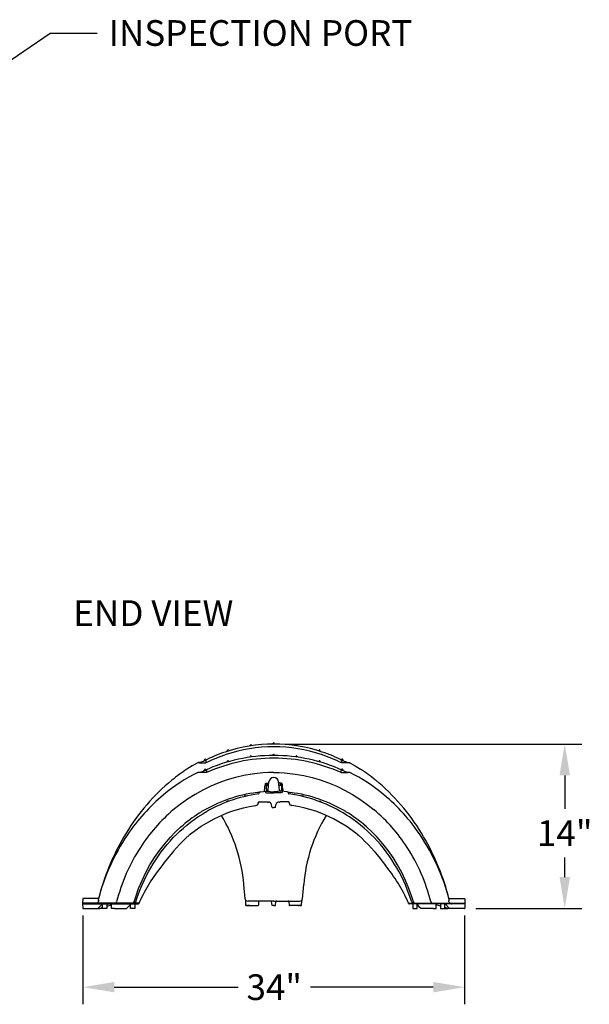
# Model space of a CAD drawing. Units: millimetres. Extents: x -2395 to -2210, y 1390 to 1480.
# Drawn here: x -2341 to -2291, y 1390 to 1477 of the extents above; entities that cross this region are included whole.
import ezdxf
from ezdxf import colors
from ezdxf.entities.mleader import LeaderData, LeaderLine
from ezdxf.math import Vec2, Vec3

# ---------------------------------------------------------------- set-up
doc = ezdxf.new("R2010")
doc.units = ezdxf.units.MM
doc.header["$LTSCALE"] = 4
doc.header["$MEASUREMENT"] = 0
doc.linetypes.add('SLD-Solid', pattern=[0])
doc.layers.add('Dimensions', color=7, linetype='Continuous')
doc.styles.add('Notes', font='arial.ttf', dxfattribs={"height": 0.125})
doc.styles.get("Standard").update_dxf_attribs({"font": 'arial.ttf'})
doc.dimstyles.new('Civil-Metric', dxfattribs={"dimscale": 0, "dimtxt": 0.125, "dimasz": 2.75, "dimexe": 0.1, "dimexo": 0.1, "dimgap": 0.1, "dimtad": 0, "dimtih": 1, "dimtoh": 1, "dimdec": 1, "dimlfac": -1, "dimzin": 4, "dimdsep": 46, "dimlunit": 5, "dimtxsty": 'Standard', "dimcen": 0.125, "dimadec": 0, "dimazin": 2, "dimtfac": 0.75, "dimtdec": 1, "dimtofl": 0, "dimtmove": 0, "dimatfit": 3, "dimfxl": 1, "dimtolj": 1, "dimtzin": 0, "dimarcsym": 0})

# ---------------------------------------------------------------- blocks, each defined once
blk = doc.blocks.new('*D1')
at = {"layer": 'Defpoints', "color": 0, "transparency": 16777216}
for p in [(-2318.613, 1413.183), (-2301.911, 1398.783), (-2293.133, 1398.783)]:
    blk.add_point(p, dxfattribs=at)
at = {"layer": 'Dimensions', "color": 0, "lineweight": -2, "transparency": 16777216}
for p, q in [((-2317.613, 1413.183), (-2291.633, 1413.183)), ((-2293.133, 1410.433), (-2293.133, 1407.515)), ((-2293.133, 1401.533), (-2293.133, 1403.256)), ((-2300.911, 1398.783), (-2291.633, 1398.783))]:
    blk.add_line(p, q, dxfattribs=at)
at = {"layer": 'Dimensions', "color": 0, "transparency": 16777216}
for points in [[(-2293.592, 1410.433), (-2292.675, 1410.433), (-2293.133, 1413.183)], [(-2293.592, 1401.533), (-2292.675, 1401.533), (-2293.133, 1398.783)]]:
    blk.add_solid(points, dxfattribs=at)
at = {"layer": 'Dimensions', "color": 0, "transparency": 16777216, "insert": (-2293.133, 1405.385), "char_height": 0.125, "attachment_point": 5}
blk.add_mtext('\\A1;{\\H18x;14"}', dxfattribs=at)
blk = doc.blocks.new('Quick4 Plus High Capacity (Front)')
at = {"color": 7, "linetype": 'SLD-Solid'}
for p, q in [((12.623, 13.786), (12.672, 13.866)), ((12.723, 13.866), (12.763, 13.802)), ((14.622, 14.235), (14.623, 14.248)), ((14.623, 14.248), (14.672, 14.328)), ((14.723, 14.328), (14.767, 14.258)), ((16.622, 14.398), (16.672, 14.48)), ((16.774, 14.398), (16.723, 14.48)), ((18.672, 14.328), (18.629, 14.258)), ((18.773, 14.248), (18.723, 14.328)), ((18.773, 14.235), (18.773, 14.248)), ((20.672, 13.866), (20.633, 13.802)), ((20.773, 13.786), (20.723, 13.866)), ((10.62, 12.941), (10.623, 12.989)), ((10.623, 12.989), (10.672, 13.069)), ((10.723, 13.069), (10.76, 13.009)), ((12.621, 13.757), (12.623, 13.786)), ((14.622, 13.25), (14.623, 13.262)), ((14.623, 13.262), (14.672, 13.341)), ((14.723, 13.341), (14.767, 13.271)), ((16.622, 13.399), (16.672, 13.48)), ((16.774, 13.399), (16.723, 13.48)), ((18.672, 13.341), (18.628, 13.271)), ((18.773, 13.262), (18.723, 13.341)), ((18.773, 13.25), (18.773, 13.262)), ((20.774, 13.757), (20.773, 13.786)), ((22.672, 13.069), (22.635, 13.009)), ((22.773, 12.989), (22.723, 13.069)), ((22.775, 12.941), (22.773, 12.989)), ((10.094, 12.771), (10.082, 12.769)), ((10.188, 12.739), (10.747, 12.739)), ((10.319, 12.825), (10.332, 12.828)), ((10.62, 12.071), (10.623, 12.114)), ((10.623, 12.114), (10.672, 12.194)), ((10.723, 12.194), (10.761, 12.134)), ((12.621, 12.815), (12.623, 12.841)), ((12.623, 12.841), (12.672, 12.92)), ((12.723, 12.92), (12.763, 12.856)), ((20.672, 12.92), (20.632, 12.856)), ((20.773, 12.841), (20.723, 12.92)), ((20.774, 12.815), (20.773, 12.841)), ((22.672, 12.194), (22.635, 12.134)), ((23.207, 12.739), (22.648, 12.739)), ((22.773, 12.114), (22.723, 12.194)), ((22.775, 12.071), (22.773, 12.114)), ((23.076, 12.825), (23.063, 12.828)), ((23.302, 12.771), (23.313, 12.769)), ((10.808, 11.892), (10.198, 11.892)), ((16.698, 11.457), (16.679, 11.457)), ((16.698, 11.457), (16.716, 11.457)), ((22.588, 11.892), (23.198, 11.892)), ((15.992, 10.948), (16.005, 10.948)), ((16.004, 10.949), (16.008, 10.949)), ((16.037, 10.882), (16.037, 10.884)), ((16.037, 10.882), (16.037, 10.882)), ((16.074, 10.91), (16.062, 10.91)), ((16.069, 10.974), (16.068, 10.974)), ((16.1, 10.981), (16.19, 10.981)), ((16.12, 10.787), (16.111, 10.843)), ((16.145, 10.772), (16.13, 10.772)), ((16.145, 10.772), (16.182, 10.772)), ((16.182, 10.772), (16.242, 10.772)), ((16.201, 10.375), (16.276, 11.094)), ((17.195, 10.375), (17.119, 11.094)), ((17.214, 10.772), (17.153, 10.772)), ((17.295, 10.981), (17.205, 10.981)), ((17.25, 10.772), (17.214, 10.772)), ((17.25, 10.772), (17.265, 10.772)), ((17.275, 10.787), (17.284, 10.843)), ((17.321, 10.91), (17.333, 10.91)), ((17.326, 10.974), (17.327, 10.974)), ((17.358, 10.882), (17.358, 10.884)), ((17.358, 10.882), (17.358, 10.882)), ((17.391, 10.949), (17.387, 10.949)), ((17.404, 10.948), (17.39, 10.948)), ((14.172, 9.854), (14.165, 9.853)), ((14.196, 9.859), (14.185, 9.857)), ((15.354, 10.027), (15.354, 10.026)), ((16.083, 10.264), (16.254, 10.264)), ((16.254, 10.264), (16.349, 10.256)), ((17.142, 10.264), (17.046, 10.256)), ((17.313, 10.264), (17.142, 10.264)), ((18.042, 10.027), (18.042, 10.026)), ((19.199, 9.859), (19.21, 9.857)), ((19.224, 9.854), (19.23, 9.853)), ((12.584, 9.323), (12.586, 9.361)), ((12.779, 9.39), (12.616, 9.39)), ((15.108, 9.01), (15.13, 9.013)), ((15.348, 9.239), (15.359, 9.311)), ((15.405, 9.341), (16.138, 9.341)), ((16.55, 8.84), (16.513, 9.086)), ((16.55, 8.84), (16.698, 8.84)), ((16.845, 8.84), (16.698, 8.84)), ((16.845, 8.84), (16.883, 9.086)), ((17.99, 9.341), (17.257, 9.341)), ((18.048, 9.239), (18.036, 9.311)), ((18.287, 9.01), (18.265, 9.013)), ((20.616, 9.39), (20.779, 9.39)), ((20.811, 9.323), (20.809, 9.361)), ((14.189, 0.842), (14.078, 2.109)), ((19.207, 0.842), (19.317, 2.109)), ((1.331, 0.875), (0.001, 0.875)), ((1.372, 0.941), (1.36, 0.896)), ((32.023, 0.941), (32.036, 0.896)), ((32.064, 0.875), (33.394, 0.875)), ((-0.05, 0.47), (-0.048, 0.411)), ((0.228, 0.47), (-0.05, 0.47)), ((-0.029, 0.847), (-0.048, 0.479)), ((-0.048, 0.411), (-0.035, 0.029)), ((-0.014, 0.4), (-0.015, 0.4)), ((-0.014, 0.4), (0.237, 0.4)), ((-0.005, 0), (0.005, 0)), ((0.005, 0), (0.091, 0)), ((0.091, 0), (0.154, 0)), ((0.154, 0), (0.228, 0)), ((0.645, 0.47), (0.228, 0.47)), ((0.228, 0), (0.987, 0)), ((0.237, 0.4), (0.654, 0.4)), ((0.923, 0.47), (0.645, 0.47)), ((0.654, 0.4), (0.954, 0.4)), ((0.973, 0.47), (0.923, 0.47)), ((0.954, 0.4), (1, 0.4)), ((4.147, 0.47), (0.973, 0.47)), ((0.987, 0), (1.061, 0)), ((1, 0.4), (4.174, 0.4)), ((1.061, 0), (1.121, 0)), ((1.128, 0.4), (1.096, 0.4)), ((1.121, 0), (1.203, 0)), ((1.203, 0), (1.354, 0)), ((1.203, 0), (1.354, 0)), ((1.203, 0), (1.354, 0)), ((1.203, 0), (1.354, 0)), ((1.203, 0), (1.354, 0)), ((1.203, 0), (1.354, 0)), ((1.203, 0), (1.354, 0)), ((1.203, 0), (1.354, 0)), ((1.296, 0.4), (1.342, 0.4)), ((1.306, 0.009), (1.323, 0.025)), ((1.323, 0.025), (1.326, 0.029)), ((1.326, 0.029), (1.693, 0.395)), ((1.341, 0.731), (1.341, 0.732)), ((1.342, 0.4), (1.36, 0.4)), ((1.354, 0), (1.423, 0)), ((1.372, 0.664), (1.372, 0.663)), ((1.432, 0.001), (1.436, 0.002)), ((1.436, 0.002), (1.44, 0.004)), ((1.44, 0.004), (1.711, 0.084)), ((1.463, 0), (1.463, 0.01)), ((1.713, 0), (1.463, 0)), ((1.713, 0), (1.706, 0.371)), ((2.082, 0), (1.713, 0)), ((2.089, 0.371), (2.082, 0)), ((2.086, 0.195), (2.477, 0.311)), ((2.483, 0), (2.476, 0.371)), ((2.749, 0), (2.483, 0)), ((2.749, 0), (2.818, 0)), ((2.818, 0), (3.202, 0)), ((3.202, 0), (3.78, 0)), ((3.78, 0), (3.78, 0)), ((3.98, 0.175), (3.822, 0.018)), ((3.822, 0.018), (3.822, 0.018)), ((3.823, 0.018), (3.822, 0.018)), ((4.147, 0.342), (3.98, 0.175)), ((4.147, 0.341), (3.981, 0.176)), ((4.153, 0), (4.146, 0.371)), ((4.471, 0.47), (4.147, 0.47)), ((4.522, 0), (4.153, 0)), ((4.174, 0.4), (4.472, 0.4)), ((4.672, 0.47), (4.471, 0.47)), ((4.472, 0.4), (4.831, 0.4)), ((4.473, 0.4), (4.489, 0.4)), ((4.489, 0.47), (4.486, 0.47)), ((4.497, 0.47), (4.487, 0.47)), ((4.514, 0.4), (4.666, 0.4)), ((4.529, 0.371), (4.522, 0)), ((4.666, 0.4), (4.67, 0.4)), ((4.67, 0.4), (4.7, 0.4)), ((4.783, 0.47), (4.672, 0.47)), ((4.888, 0.47), (4.783, 0.47)), ((4.909, 0.499), (4.922, 0.535)), ((14.264, 0.269), (14.241, 0.701)), ((14.284, 0.25), (14.451, 0.25)), ((14.391, 0.25), (14.284, 0.25)), ((14.451, 0.25), (14.476, 0.25)), ((14.561, 0.25), (14.468, 0.25)), ((14.476, 0.25), (14.569, 0.25)), ((16.698, 0.65), (14.504, 0.65)), ((14.546, 0.25), (14.569, 0.25)), ((14.569, 0.25), (14.561, 0.25)), ((14.569, 0.25), (14.682, 0.25)), ((14.682, 0.25), (15.319, 0.25)), ((15.366, 0.593), (15.349, 0.278)), ((16.55, 0.275), (16.501, 0.599)), ((16.698, 0.275), (16.55, 0.275)), ((16.698, 0.65), (18.892, 0.65)), ((16.698, 0.275), (16.845, 0.275)), ((16.845, 0.275), (16.894, 0.599)), ((18.03, 0.593), (18.046, 0.278)), ((18.713, 0.25), (18.076, 0.25)), ((18.827, 0.25), (18.713, 0.25)), ((18.919, 0.25), (18.827, 0.25)), ((18.849, 0.25), (18.827, 0.25)), ((18.827, 0.25), (18.835, 0.25)), ((18.835, 0.25), (18.927, 0.25)), ((18.944, 0.25), (18.919, 0.25)), ((19.111, 0.25), (18.944, 0.25)), ((19.004, 0.25), (19.111, 0.25)), ((19.131, 0.269), (19.154, 0.701)), ((28.487, 0.499), (28.473, 0.535)), ((28.508, 0.47), (28.612, 0.47)), ((28.923, 0.4), (28.565, 0.4)), ((28.612, 0.47), (28.723, 0.47)), ((28.725, 0.4), (28.695, 0.4)), ((28.723, 0.47), (28.924, 0.47)), ((28.73, 0.4), (28.725, 0.4)), ((28.881, 0.4), (28.73, 0.4)), ((28.866, 0.371), (28.873, 0)), ((28.873, 0), (29.242, 0)), ((28.898, 0.47), (28.908, 0.47)), ((28.906, 0.47), (28.909, 0.47)), ((28.922, 0.4), (28.906, 0.4)), ((29.222, 0.4), (28.923, 0.4)), ((28.924, 0.47), (29.248, 0.47)), ((32.395, 0.4), (29.222, 0.4)), ((29.242, 0), (29.249, 0.371)), ((29.248, 0.47), (32.422, 0.47)), ((29.248, 0.342), (29.415, 0.175)), ((29.248, 0.341), (29.414, 0.176)), ((29.415, 0.175), (29.573, 0.018)), ((29.573, 0.018), (29.573, 0.018)), ((29.573, 0.018), (29.573, 0.018)), ((30.193, 0), (29.615, 0)), ((29.615, 0), (29.615, 0)), ((30.577, 0), (30.193, 0)), ((30.646, 0), (30.577, 0)), ((30.646, 0), (30.912, 0)), ((30.912, 0), (30.919, 0.371)), ((31.31, 0.195), (30.918, 0.311)), ((31.306, 0.371), (31.313, 0)), ((31.313, 0), (31.682, 0)), ((31.682, 0), (31.689, 0.371)), ((31.682, 0), (31.932, 0)), ((31.955, 0.004), (31.684, 0.084)), ((32.069, 0.029), (31.702, 0.395)), ((31.932, 0), (31.933, 0.01)), ((31.96, 0.002), (31.955, 0.004)), ((31.963, 0.001), (31.96, 0.002)), ((32.041, 0), (31.972, 0)), ((32.024, 0.664), (32.024, 0.663)), ((32.054, 0.4), (32.036, 0.4)), ((32.193, 0), (32.041, 0)), ((32.193, 0), (32.041, 0)), ((32.193, 0), (32.041, 0)), ((32.193, 0), (32.041, 0)), ((32.193, 0), (32.041, 0)), ((32.193, 0), (32.041, 0)), ((32.193, 0), (32.041, 0)), ((32.193, 0), (32.041, 0)), ((32.054, 0.731), (32.054, 0.732)), ((32.099, 0.4), (32.054, 0.4)), ((32.072, 0.025), (32.069, 0.029)), ((32.089, 0.009), (32.072, 0.025)), ((32.275, 0), (32.193, 0)), ((32.267, 0.4), (32.299, 0.4)), ((32.334, 0), (32.275, 0)), ((32.408, 0), (32.334, 0)), ((32.441, 0.4), (32.395, 0.4)), ((33.167, 0), (32.408, 0)), ((32.422, 0.47), (32.473, 0.47)), ((32.741, 0.4), (32.441, 0.4)), ((32.473, 0.47), (32.75, 0.47)), ((33.158, 0.4), (32.741, 0.4)), ((32.75, 0.47), (33.167, 0.47)), ((33.409, 0.4), (33.158, 0.4)), ((33.167, 0.47), (33.445, 0.47)), ((33.241, 0), (33.167, 0)), ((33.305, 0), (33.241, 0)), ((33.391, 0), (33.305, 0)), ((33.4, 0), (33.391, 0)), ((33.409, 0.4), (33.411, 0.4)), ((33.424, 0.847), (33.443, 0.479)), ((33.443, 0.411), (33.43, 0.029)), ((33.445, 0.47), (33.443, 0.411))]:
    blk.add_line(p, q, dxfattribs=at)
at = {"color": 7, "linetype": 'SLD-Solid', "flags": 128}
for points in [[(10.65, 12.955), (10.645, 12.952), (10.641, 12.951), (10.64, 12.95), (10.64, 12.95)], [(10.79, 12.952), (10.783, 12.966), (10.771, 12.975), (10.741, 12.979), (10.696, 12.971), (10.65, 12.955)], [(22.605, 12.952), (22.612, 12.966), (22.625, 12.975), (22.655, 12.979), (22.699, 12.971), (22.745, 12.955)], [(22.745, 12.955), (22.75, 12.952), (22.754, 12.951), (22.755, 12.95), (22.755, 12.95)], [(10.041, 12.76), (9.563, 12.485), (9.094, 12.192)], [(10.193, 12.789), (10.129, 12.776), (10.051, 12.764)], [(10.647, 12.083), (10.646, 12.082), (10.647, 12.082), (10.65, 12.083), (10.657, 12.086)], [(10.657, 12.086), (10.705, 12.101), (10.754, 12.108), (10.786, 12.103), (10.797, 12.096)], [(10.797, 12.096), (10.803, 12.088), (10.815, 12.057), (10.819, 12.035), (10.815, 11.943), (10.808, 11.893), (10.808, 11.892)], [(22.598, 12.096), (22.592, 12.088), (22.58, 12.057), (22.577, 12.035), (22.581, 11.943), (22.588, 11.893), (22.588, 11.892)], [(22.739, 12.086), (22.69, 12.101), (22.641, 12.108), (22.609, 12.103), (22.598, 12.096)], [(22.748, 12.083), (22.749, 12.082), (22.748, 12.082), (22.746, 12.083), (22.739, 12.086)], [(23.202, 12.789), (23.266, 12.776), (23.344, 12.764)], [(23.354, 12.76), (23.833, 12.485), (24.301, 12.192)], [(16.698, 11.9), (16.226, 11.892), (15.754, 11.866), (15.281, 11.824), (14.811, 11.765), (14.072, 11.637), (13.341, 11.469), (12.621, 11.259), (11.894, 11.003), (11.182, 10.705), (10.489, 10.368), (9.809, 9.99), (9.152, 9.575), (8.511, 9.118), (7.897, 8.627)], [(16.698, 11.9), (17.17, 11.892), (17.641, 11.866), (18.114, 11.824), (18.585, 11.765), (19.323, 11.637), (20.054, 11.469), (20.774, 11.259), (21.501, 11.003), (22.213, 10.705), (22.907, 10.368), (23.586, 9.99), (24.243, 9.575), (24.884, 9.118), (25.499, 8.627)], [(15.96, 10.92), (15.959, 10.919), (15.959, 10.915)], [(15.994, 10.947), (15.993, 10.948), (15.992, 10.948)], [(16.004, 10.948), (16.004, 10.948), (16.007, 10.947)], [(16.037, 10.882), (16.028, 10.564), (16.02, 10.259)], [(16.055, 10.968), (16.06, 10.97), (16.068, 10.974)], [(16.07, 10.974), (16.071, 10.975), (16.097, 10.981), (16.099, 10.981)], [(16.19, 10.981), (16.198, 10.983), (16.199, 10.984)], [(17.205, 10.981), (17.197, 10.983), (17.197, 10.984)], [(17.326, 10.974), (17.324, 10.975), (17.298, 10.981), (17.296, 10.981)], [(17.34, 10.968), (17.335, 10.97), (17.327, 10.974)], [(17.358, 10.882), (17.367, 10.564), (17.376, 10.259)], [(17.391, 10.948), (17.391, 10.948), (17.388, 10.947)], [(17.402, 10.947), (17.403, 10.948), (17.403, 10.948)], [(17.436, 10.92), (17.436, 10.919), (17.436, 10.915)], [(14.185, 9.857), (14.18, 9.856), (14.172, 9.854)], [(15.533, 10.22), (16.069, 10.263), (16.088, 10.263)], [(15.958, 10.255), (15.958, 10.253), (15.961, 10.22), (15.964, 10.185), (15.966, 10.163)], [(15.966, 10.163), (15.99, 10.147), (16.056, 10.134), (16.156, 10.126), (16.279, 10.123), (16.363, 10.125)], [(16.349, 10.256), (16.361, 10.254), (16.518, 10.226), (16.643, 10.208), (16.698, 10.206)], [(16.363, 10.125), (16.643, 10.129), (16.698, 10.129)], [(17.046, 10.256), (17.034, 10.254), (16.877, 10.226), (16.752, 10.208), (16.698, 10.206)], [(17.033, 10.125), (16.753, 10.129), (16.698, 10.129)], [(17.429, 10.163), (17.405, 10.147), (17.34, 10.134), (17.239, 10.126), (17.116, 10.123), (17.033, 10.125)], [(17.862, 10.22), (17.326, 10.263), (17.307, 10.263)], [(17.438, 10.255), (17.437, 10.253), (17.435, 10.22), (17.431, 10.185), (17.429, 10.163)], [(19.21, 9.857), (19.216, 9.856), (19.224, 9.854)], [(10.355, 7.198), (11.472, 7.844), (11.851, 8.03), (12.236, 8.202), (12.628, 8.361), (13.027, 8.506), (13.535, 8.668), (14.051, 8.806), (14.577, 8.921), (15.108, 9.01)], [(23.04, 7.198), (21.923, 7.844), (21.544, 8.03), (21.16, 8.202), (20.767, 8.361), (20.369, 8.506), (19.86, 8.668), (19.344, 8.806), (18.818, 8.921), (18.287, 9.01)], [(4.62, 0.569), (4.72, 0.884), (4.858, 1.281), (5.008, 1.675), (5.17, 2.064), (5.342, 2.448), (5.526, 2.826), (5.719, 3.198), (5.924, 3.563), (6.14, 3.923), (6.364, 4.273), (6.599, 4.617), (6.844, 4.953), (7.097, 5.28), (7.357, 5.595), (7.626, 5.902), (7.904, 6.201), (8.19, 6.49), (8.484, 6.77), (8.786, 7.04), (9.096, 7.3), (9.41, 7.549), (9.733, 7.787), (10.062, 8.016), (10.518, 8.299)], [(28.775, 0.569), (28.675, 0.884), (28.537, 1.281), (28.387, 1.675), (28.225, 2.064), (28.053, 2.448), (27.87, 2.826), (27.676, 3.198), (27.471, 3.563), (27.256, 3.923), (27.031, 4.273), (26.796, 4.617), (26.552, 4.953), (26.298, 5.28), (26.038, 5.595), (25.769, 5.902), (25.491, 6.201), (25.205, 6.49), (24.912, 6.77), (24.61, 7.04), (24.3, 7.3), (23.985, 7.549), (23.662, 7.787), (23.333, 8.016), (23.073, 8.184)], [(4.476, 0.572), (4.611, 1.031), (4.868, 1.755), (5.161, 2.462), (5.491, 3.15), (5.856, 3.817), (6.255, 4.461), (6.687, 5.08), (7.15, 5.672), (7.644, 6.235), (8.099, 6.702), (8.575, 7.145), (8.757, 7.298)], [(9.384, 6.5), (9.822, 6.833), (10.355, 7.198)], [(24.011, 6.5), (23.573, 6.833), (23.04, 7.198)], [(28.92, 0.572), (28.784, 1.031), (28.528, 1.755), (28.234, 2.462), (27.905, 3.15), (27.54, 3.817), (27.14, 4.461), (26.709, 5.08), (26.245, 5.672), (25.752, 6.235), (25.296, 6.702), (24.82, 7.145), (24.638, 7.298)], [(9.384, 6.5), (9.276, 6.409), (8.989, 6.149), (8.708, 5.879), (8.435, 5.599), (8.17, 5.31), (7.913, 5.011), (7.829, 4.907)], [(24.011, 6.5), (24.119, 6.409), (24.407, 6.149), (24.687, 5.879), (24.96, 5.599), (25.225, 5.31), (25.483, 5.011), (25.566, 4.907)], [(7.828, 4.908), (7.51, 4.512), (7.115, 4.012), (6.915, 3.763)], [(25.567, 4.908), (25.885, 4.512), (26.28, 4.012), (26.48, 3.763)], [(1.33, 0.784), (1.331, 0.785), (1.331, 0.787)], [(1.35, 0.576), (1.353, 0.591), (1.372, 0.664)], [(14.242, 0.701), (14.242, 0.701), (14.243, 0.7), (14.249, 0.688)], [(14.504, 0.65), (14.458, 0.652), (14.445, 0.654)], [(18.892, 0.65), (18.937, 0.652), (18.95, 0.654)], [(19.153, 0.701), (19.154, 0.701), (19.153, 0.7), (19.146, 0.688)], [(32.046, 0.576), (32.042, 0.591), (32.024, 0.664)], [(32.065, 0.784), (32.065, 0.785), (32.064, 0.787)]]:
    blk.add_lwpolyline(points, dxfattribs=at)
at = {"color": 7, "linetype": 'SLD-Solid'}
for centre, radius, start, end in [((16.713, 1.05), 13.35, 90.06464, 108.63388), ((16.713, 0.997), 13.167, 90.068, 108.56658), ((12.698, 13.85), 0.03, 31.89079, 148.10921), ((14.698, 14.312), 0.03, 31.89079, 148.10921), ((16.698, 14.464), 0.03, 90, 148.10921), ((16.698, 14.464), 0.03, 31.89079, 90), ((16.683, 1.05), 13.35, 71.36612, 89.93536), ((16.682, 0.997), 13.167, 71.43342, 89.932), ((18.698, 14.312), 0.03, 31.89079, 148.10921), ((20.698, 13.85), 0.03, 31.89079, 148.10921), ((9.781, 14.647), 1.902, 282.49397, 297.18425), ((16.954, 0.288), 14.149, 108.57485, 116.50313), ((16.718, -1.247), 14.647, 90.07971, 114.48645), ((10.698, 13.053), 0.03, 31.89079, 148.10921), ((16.935, 0.4), 13.804, 108.64806, 116.63219), ((10.201, 12.959), 0.589, 337.97682, 359.31966), ((16.723, -1.234), 14.398, 90.10236, 114.26077), ((12.698, 12.904), 0.03, 31.89079, 148.10921), ((14.698, 13.326), 0.03, 31.89079, 148.10921), ((16.698, 13.464), 0.03, 90, 148.10921), ((16.698, 13.464), 0.03, 31.89079, 90), ((16.677, -1.247), 14.647, 65.51355, 89.92029), ((16.672, -1.234), 14.398, 65.73923, 89.89764), ((18.698, 13.326), 0.03, 31.89079, 148.10921), ((20.698, 12.904), 0.03, 31.89079, 148.10921), ((16.461, 0.4), 13.804, 63.36781, 71.35194), ((16.441, 0.288), 14.149, 63.49687, 71.42515), ((23.194, 12.959), 0.589, 180.68034, 202.02318), ((22.698, 13.053), 0.03, 31.89079, 148.10921), ((23.614, 14.647), 1.902, 242.81575, 257.50603), ((17.715, -1.044), 15.795, 123.07852, 129.00273), ((10.056, 12.734), 0.03, 98.14512, 118.87976), ((9.309, 7.26), 5.549, 80.88574, 82.42046), ((9.827, 14.276), 1.528, 278.41587, 280.93852), ((9.838, 14.206), 1.458, 278.42775, 280.11989), ((9.853, 13.8), 1.893, 282.1285, 295.11668), ((10.698, 12.178), 0.03, 31.89079, 148.10921), ((22.698, 12.178), 0.03, 31.89079, 148.10921), ((23.542, 13.8), 1.893, 244.88332, 257.8715), ((24.086, 7.26), 5.549, 97.57954, 99.11426), ((23.568, 14.276), 1.528, 259.06148, 261.58413), ((23.558, 14.206), 1.458, 259.88011, 261.57225), ((23.34, 12.734), 0.03, 61.12024, 81.85488), ((15.68, -1.044), 15.795, 50.99727, 56.92148), ((19.165, -2.683), 17.982, 129.3061, 148.91998), ((17.149, -2.17), 15.776, 116.78333, 129.80375), ((10.054, 11.888), 0.03, 95.95841, 116.71594), ((9.239, 5.64), 6.325, 81.2839, 82.72326), ((9.855, 13.793), 1.886, 275.9589, 282.12164), ((16.679, 11.052), 0.405, 90, 174), ((16.716, 11.052), 0.405, 6, 90), ((23.54, 13.793), 1.886, 257.87836, 264.0411), ((24.156, 5.64), 6.325, 97.27674, 98.7161), ((23.342, 11.888), 0.03, 63.28406, 84.04159), ((16.246, -2.17), 15.776, 50.19625, 63.21667), ((14.231, -2.683), 17.982, 31.08002, 50.6939), ((16.745, 10.698), 0.816, 164.59252, 173.95181), ((15.992, 10.915), 0.0323, 89.20355, 171.22361), ((15.877, 11.345), 0.417, 288.20924, 295.25741), ((16.072, 10.876), 0.0357, 106.14799, 166.10263), ((16.036, 10.845), 0.0754, 358.67122, 59.50625), ((16.076, 10.388), 0.125, 272.96975, 354), ((16.134, 10.786), 0.0142, 175.3716, 251.26655), ((16.244, 10.967), 0.0493, 62.48215, 158.74309), ((17.151, 10.967), 0.0493, 21.25691, 117.51785), ((17.319, 10.388), 0.125, 186, 267.03025), ((17.261, 10.786), 0.0142, 288.73345, 4.6284), ((17.359, 10.845), 0.0754, 120.49375, 181.32878), ((17.323, 10.876), 0.0357, 13.89737, 73.85201), ((17.518, 11.345), 0.417, 244.74259, 251.79076), ((17.404, 10.915), 0.0323, 8.77639, 90.79645), ((16.65, 10.698), 0.816, 6.04819, 15.40748), ((17.872, -3.012), 16.886, 129.85738, 145.95461), ((16.807, -2.241), 12.496, 97.24359, 120.93996), ((17.002, -2.225), 12.362, 97.66515, 121.64057), ((14.186, 9.774), 0.0812, 104.76332, 163.65927), ((14.206, 9.77), 0.0901, 46.37713, 96.15836), ((14.798, 13.788), 3.659, 276.79524, 280.34788), ((15.345, 10.09), 0.0636, 278.22776, 6.92848), ((15.543, 10.085), 0.136, 94.03228, 174.67192), ((17.853, 10.085), 0.136, 5.32808, 85.96772), ((18.597, 13.788), 3.659, 259.65212, 263.20476), ((18.051, 10.09), 0.0636, 173.07152, 261.77224), ((16.359, -2.363), 12.503, 57.52121, 82.26707), ((16.588, -2.241), 12.496, 59.06004, 82.75641), ((19.19, 9.77), 0.0901, 83.84164, 133.62287), ((19.21, 9.774), 0.0812, 16.34073, 75.23668), ((15.523, -3.012), 16.886, 34.04539, 50.14262), ((17.55, -2.765), 14.932, 130.27627, 147.07352), ((12.616, 9.36), 0.03, 90, 177), ((15.094, 9.266), 0.255, 278.08346, 354), ((15.407, 9.288), 0.0528, 91.42081, 154.44612), ((16.204, 9.432), 0.112, 234.18873, 280.97624), ((16.237, 9.043), 0.279, 8.92526, 92.37108), ((17.159, 9.043), 0.279, 87.62892, 171.07474), ((17.191, 9.432), 0.112, 259.02376, 305.81127), ((17.988, 9.288), 0.0528, 25.55388, 88.57919), ((18.301, 9.266), 0.255, 186, 261.91654), ((20.779, 9.36), 0.03, 3, 90), ((15.846, -2.765), 14.932, 32.92648, 49.72373), ((16.391, -1.529), 11.671, 120.98629, 130.8541), ((0.033, 0.889), 14.097, 4.96349, 30.99607), ((33.362, 0.889), 14.097, 149.00393, 175.03651), ((16.673, -2.026), 12.267, 48.78571, 58.88456), ((19.055, -3.8), 18.308, 145.98299, 165.558), ((21.837, -4.368), 21.141, 148.74698, 164.79472), ((14.34, -3.8), 18.308, 14.442, 34.01701), ((11.558, -4.368), 21.141, 15.20528, 31.25302), ((18.35, -3.282), 15.885, 147.07704, 165.94398), ((15.045, -3.282), 15.885, 14.05602, 32.92296), ((18.199, -5.435), 14.557, 140.81607, 155.79122), ((15.196, -5.435), 14.557, 24.20878, 39.18393), ((0.001, 0.845), 0.03, 90, 177), ((1.332, 0.904), 0.0294, 269.60626, 343.60462), ((32.064, 0.904), 0.0294, 196.39538, 270.39374), ((33.394, 0.845), 0.03, 3, 90), ((-0.078, 0.48), 0.03, 339.88466, 357), ((-0.065, 0.476), 0.0166, 338.77925, 344.53383), ((-0.005, 0.03), 0.03, 182, 270), ((1.214, 0.61), 0.14, 270, 345.97945), ((1.355, 0.758), 0.03, 165.44084, 242.73422), ((1.314, 0.678), 0.06, 8.82109, 62.28554), ((1.313, 0.678), 0.06, 345.70667, 62.73422), ((1.314, 0.678), 0.0598, 345.70704, 8.80107), ((1.423, 0.03), 0.03, 270, 286.5), ((1.676, 0.37), 0.03, 1, 90), ((2.119, 0.37), 0.03, 90, 179), ((2.446, 0.37), 0.03, 1, 90), ((2.805, 0.61), 0.14, 270, 345.86282), ((3.78, 0.06), 0.06, 270, 314.94875), ((3.78, 0.06), 0.0598, 270.01186, 315.08489), ((3.78, 0.06), 0.0598, 270.01186, 315.08489), ((4.116, 0.37), 0.03, 1, 90), ((4.332, 0.622), 0.152, 271.55378, 340.57496), ((4.485, 0.612), 0.142, 270.274, 342.40836), ((4.559, 0.37), 0.03, 90, 179), ((4.831, 0.46), 0.06, 270, 322.12362), ((4.831, 0.46), 0.06, 322.12362, 339.98208), ((17.941, -4.316), 13.893, 159.72094, 159.98209), ((4.869, 0.506), 0.0403, 297.39829, 350.1755), ((14.398, 0.86), 0.21, 185, 220.33409), ((14.186, 0.7), 0.0555, 0.56449, 36.14902), ((14.447, 1), 0.346, 232.77667, 269.68985), ((14.2, 0.693), 0.0487, 354.54583, 39.68668), ((14.284, 0.27), 0.02, 183, 270), ((15.319, 0.28), 0.03, 270, 357), ((15.425, 0.59), 0.06, 90, 177), ((16.442, 0.59), 0.06, 8.6, 90), ((16.954, 0.59), 0.06, 90, 171.4), ((17.97, 0.59), 0.06, 3, 90), ((18.076, 0.28), 0.03, 183, 270), ((18.948, 1), 0.346, 270.31015, 307.22333), ((19.111, 0.27), 0.02, 270, 357), ((19.195, 0.693), 0.0487, 140.31332, 185.45417), ((19.21, 0.7), 0.0555, 143.85098, 179.43551), ((18.997, 0.86), 0.21, 319.66591, 355), ((28.526, 0.506), 0.0403, 189.8245, 242.60171), ((15.455, -4.316), 13.893, 20.01791, 20.27906), ((28.565, 0.46), 0.06, 200.01792, 217.87638), ((28.565, 0.46), 0.06, 217.87638, 270), ((28.91, 0.612), 0.142, 197.59164, 269.726), ((28.836, 0.37), 0.03, 1, 90), ((29.063, 0.622), 0.152, 199.42504, 268.44622), ((29.279, 0.37), 0.03, 90, 179), ((29.615, 0.06), 0.06, 225.05125, 270), ((29.615, 0.06), 0.0598, 224.91511, 269.98814), ((29.615, 0.06), 0.0598, 224.91511, 269.98814), ((30.59, 0.61), 0.14, 194.13718, 270), ((30.949, 0.37), 0.03, 90, 179), ((31.276, 0.37), 0.03, 1, 90), ((31.719, 0.37), 0.03, 90, 179), ((31.972, 0.03), 0.03, 253.5, 270), ((32.082, 0.678), 0.06, 117.71446, 171.17891), ((32.082, 0.678), 0.06, 117.26578, 194.29333), ((32.082, 0.678), 0.0598, 171.19893, 194.29296), ((32.182, 0.61), 0.14, 194.02055, 270), ((32.041, 0.758), 0.03, 297.26578, 14.55916), ((33.4, 0.03), 0.03, 270, 358), ((33.473, 0.48), 0.03, 183, 200.11534), ((33.461, 0.476), 0.0166, 195.46617, 201.22075)]:
    blk.add_arc(centre, radius, start, end, dxfattribs=at)
at = {"color": 7, "linetype": 'SLD-Solid', "extrusion": (0, 0, -1)}
blk.add_ellipse((15.54, 4.292), major_axis=(2.42, 21.806), ratio=0.015453, start_param=4.987293, end_param=5.01296, dxfattribs=at)
at = {"color": 7, "linetype": 'SLD-Solid'}
blk.add_ellipse((17.856, 4.292), major_axis=(-2.42, 21.806), ratio=0.015453, start_param=4.987293, end_param=5.01296, dxfattribs=at)
blk = doc.blocks.new('*D12')
at = {"layer": 'Defpoints', "color": 0, "transparency": 16777216}
for p in [(-2335.324, 1399.183), (-2301.901, 1399.183), (-2301.901, 1391.893)]:
    blk.add_point(p, dxfattribs=at)
at = {"layer": 'Dimensions', "color": 0, "lineweight": -2, "transparency": 16777216}
for p, q in [((-2335.324, 1398.183), (-2335.324, 1390.393)), ((-2301.901, 1398.183), (-2301.901, 1390.393)), ((-2332.574, 1391.893), (-2321.739, 1391.893)), ((-2304.651, 1391.893), (-2315.406, 1391.893))]:
    blk.add_line(p, q, dxfattribs=at)
at = {"layer": 'Dimensions', "color": 0, "transparency": 16777216}
for points in [[(-2332.574, 1392.352), (-2332.574, 1391.435), (-2335.324, 1391.893)], [(-2304.651, 1392.352), (-2304.651, 1391.435), (-2301.901, 1391.893)]]:
    blk.add_solid(points, dxfattribs=at)
at = {"layer": 'Dimensions', "color": 0, "transparency": 16777216, "insert": (-2318.572, 1391.893), "char_height": 0.125, "attachment_point": 5}
blk.add_mtext('\\A1;{\\H18x;34"}', dxfattribs=at)

msp = doc.modelspace()

# ---------------------------------------------------------------- block references
at = {"layer": 'Dimensions'}
msp.add_blockref('Quick4 Plus High Capacity (Front)', (-2335.311, 1398.783), dxfattribs=at)

# ---------------------------------------------------------------- texts
at = {"layer": 'Dimensions', "insert": (-2336.176, 1425.768), "char_height": 2.255, "attachment_point": 1, "style": 'Notes'}
msp.add_mtext_dynamic_manual_height_columns('{\\fArial|b1|i0|c0|p34;END VIEW}', width=20.2679, gutter_width=0.625, heights=[0], dxfattribs=at)

# ---------------------------------------------------------------- dimensions: what is measured, and where the dimension line sits
at = {"layer": 'Dimensions'}
dim = msp.add_linear_dim(base=(-2293.133, 1398.783), p1=(-2318.613, 1413.183), p2=(-2301.911, 1398.783), angle=270, text='{\\H18x;14"}', dimstyle='Civil-Metric', override={"dimscale": 1, "dimasz": 2.75, "dimexe": 1.5, "dimexo": 1, "dimgap": 1, "dimpost": '"'}, dxfattribs=at)
dim.commit()
dim.dimension.update_dxf_attribs({"geometry": '*D1', "text_midpoint": (-2293.133, 1405.385), "dimtype": 160})
dim = msp.add_linear_dim(base=(-2301.901, 1391.893), p1=(-2335.324, 1399.183), p2=(-2301.901, 1399.183), text='{\\H18x;34"}', dimstyle='Civil-Metric', override={"dimscale": 1, "dimexe": 1.5, "dimexo": 1, "dimgap": 1, "dimpost": '"'}, dxfattribs=at)
dim.commit()
dim.dimension.update_dxf_attribs({"geometry": '*D12', "text_midpoint": (-2318.572, 1391.893), "dimtype": 160})

# ---------------------------------------------------------------- leaders
ml = msp.add_multileader_mtext('Standard', dxfattribs=at)
ml.set_content('INSPECTION PORT', color=256, style='Notes')
ml.set_leader_properties()
ml.build(insert=Vec2(0, 0))
ml.multileader.update_dxf_attribs({"dogleg_length": 2.25, "arrow_head_size": 2.75})
ctx = ml.context
ctx.base_point, ctx.char_height, ctx.arrow_head_size, ctx.landing_gap_size, ctx.plane_origin = Vec3(-2334.067, 1475.415), 2.25, 2.75, 1, Vec3(-2361.915, 1456.83)
notes = []
notes.append((ctx, [(0, (1, 1, 0), (-2338.179, 1475.415), (1, 0), 4.112, [(0, [(-2363.569, 1458.193)], 0, [])])]))
ctx.mtext.insert, ctx.mtext.flow_direction = Vec3(-2333.067, 1476.559), 5
for ctx, leaders in notes:
    for number, flags, end, landing, length, lines in leaders:
        leader = LeaderData()
        leader.index, (leader.has_last_leader_line, leader.has_dogleg_vector, leader.attachment_direction) = number, flags
        leader.last_leader_point, leader.dogleg_vector, leader.dogleg_length = Vec3(end), Vec3(landing), length
        for number, points, colour, breaks in lines:
            line = LeaderLine()
            line.index, line.vertices, line.color, line.breaks = number, Vec3.list(points), colors.encode_raw_color(colour), breaks
            leader.lines.append(line)
        ctx.leaders.append(leader)

doc.saveas('drawing.dxf')
